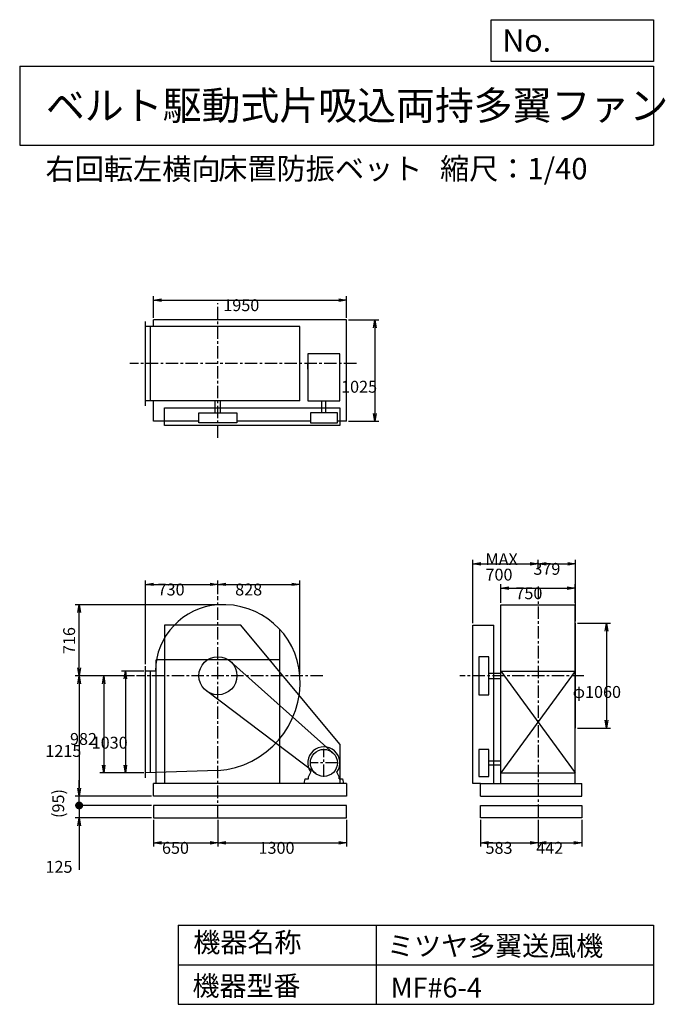
# Model space of a CAD drawing. Extents: x 1000 to 7521, y 1200 to 11147.
import ezdxf

# ---------------------------------------------------------------- set-up
doc = ezdxf.new("R2010")
doc.units = 0
doc.header["$LTSCALE"] = 100
doc.linetypes.add('CENTER', pattern=[2, 1.25, -0.25, 0.25, -0.25])
doc.layers.get('0').update_dxf_attribs({"linetype": 'CONTINUOUS'})
doc.layers.get('DEFPOINTS').update_dxf_attribs({"linetype": 'CONTINUOUS'})
for name, color, linetype in [('1', 4, 'CONTINUOUS'), ('2', 3, 'CENTER'), ('3', 2, 'CONTINUOUS'), ('4', 7, 'CONTINUOUS')]:
    doc.layers.add(name, color=color, linetype=linetype)
doc.styles.get("Standard").update_dxf_attribs({"font": 'simplex.shx', "bigfont": 'extfont.shx'})
doc.dimstyles.get("Standard").update_dxf_attribs({"dimtxt": 2.5, "dimasz": 2.5, "dimexe": 1.25, "dimexo": 0.625, "dimtad": 1, "dimcen": 2.5, "dimazin": 3, "dimtfac": 1, "dimtmove": 0, "dimatfit": 3})

# ---------------------------------------------------------------- blocks, each defined once
blk = doc.blocks.new('_OPEN')
at = {"color": 0, "linetype": 'BYBLOCK'}
for p, q in [((-1, 0.166667), (0, 0)), ((0, 0), (-1, -0.166667)), ((0, 0), (-1, 0))]:
    blk.add_line(p, q, dxfattribs=at)
blk = doc.blocks.new('*D1')
at = {"layer": '3', "color": 0, "linetype": 'CONTINUOUS'}
for p, q in [((2252.239373, 4567.033081), (2027.000787, 4567.033081)), ((2067.000787, 4487.033081), (2067.000787, 3617.033081)), ((2252.239373, 3537.033081), (2027.000787, 3537.033081))]:
    blk.add_line(p, q, dxfattribs=at)
at = {"layer": 'DEFPOINTS', "color": 0, "linetype": 'CONTINUOUS'}
for p in [(2272.239373, 4567.033081), (2067.000787, 3537.033081), (2272.239373, 3537.033081)]:
    blk.add_point(p, dxfattribs=at)
at = {"layer": '3', "color": 0, "linetype": 'CONTINUOUS', "xscale": 80, "yscale": 80, "zscale": 80}
for p, rotation in [((2067.000787, 4567.033081), 90), ((2067.000787, 3537.033081), 270)]:
    blk.add_blockref('_OPEN', p, dxfattribs=dict(at, rotation=rotation))
at = {"layer": '3', "color": 0}
blk.add_text('1030', height=120, dxfattribs=at).set_placement((1727, 3782.78))
blk = doc.blocks.new('*D2')
at = {"layer": '3', "color": 0, "linetype": 'CONTINUOUS'}
for p, q in [((2159.959554, 4519.033081), (1808.262507, 4519.033081)), ((1848.262507, 4439.033081), (1848.262507, 3617.033081)), ((2252.239373, 3537.033081), (1808.262507, 3537.033081))]:
    blk.add_line(p, q, dxfattribs=at)
at = {"layer": 'DEFPOINTS', "color": 0, "linetype": 'CONTINUOUS'}
for p in [(2179.959554, 4519.033081), (1848.262507, 3537.033081), (2272.239373, 3537.033081)]:
    blk.add_point(p, dxfattribs=at)
at = {"layer": '3', "color": 0, "linetype": 'CONTINUOUS', "xscale": 80, "yscale": 80, "zscale": 80}
for p, rotation in [((1848.262507, 4519.033081), 90), ((1848.262507, 3537.033081), 270)]:
    blk.add_blockref('_OPEN', p, dxfattribs=dict(at, rotation=rotation))
at = {"layer": '3', "color": 0}
blk.add_text('982', height=120, dxfattribs=at).set_placement((1508.26, 3820.47))
blk = doc.blocks.new('*D3')
at = {"layer": '3', "color": 0, "linetype": 'CONTINUOUS'}
for p, q in [((2159.959554, 4519.033081), (1559.353431, 4519.033081)), ((1599.353431, 4439.033081), (1599.353431, 3384.033081)), ((2332.239373, 3304.033081), (1559.353431, 3304.033081))]:
    blk.add_line(p, q, dxfattribs=at)
at = {"layer": 'DEFPOINTS', "color": 0, "linetype": 'CONTINUOUS'}
for p in [(2179.959554, 4519.033081), (1599.353431, 3304.033081), (2352.239373, 3304.033081)]:
    blk.add_point(p, dxfattribs=at)
at = {"layer": '3', "color": 0, "linetype": 'CONTINUOUS', "xscale": 80, "yscale": 80, "zscale": 80}
for p, rotation in [((1599.353431, 4519.033081), 90), ((1599.353431, 3304.033081), 270)]:
    blk.add_blockref('_OPEN', p, dxfattribs=dict(at, rotation=rotation))
at = {"layer": '3', "color": 0}
blk.add_text('1215', height=120, dxfattribs=at).set_placement((1259.35, 3699.13))
blk = doc.blocks.new('*D4')
at = {"layer": '3', "color": 0, "linetype": 'CONTINUOUS'}
for p, q in [((2272.2, 4637), (2272.2, 5482.5)), ((3002.2, 5342.7), (3002.2, 5482.5)), ((2352.2, 5442.5), (2922.2, 5442.5))]:
    blk.add_line(p, q, dxfattribs=at)
at = {"layer": 'DEFPOINTS', "color": 0, "linetype": 'CONTINUOUS'}
for p in [(3002.2, 5442.5), (3002.2, 5322.7), (2272.2, 4617)]:
    blk.add_point(p, dxfattribs=at)
at = {"layer": '3', "color": 0, "linetype": 'CONTINUOUS', "xscale": 80, "yscale": 80, "zscale": 80, "rotation": 180}
blk.add_blockref('_OPEN', (2272.2, 5442.5), dxfattribs=at)
at = {"layer": '3', "color": 0, "linetype": 'CONTINUOUS', "xscale": 80, "yscale": 80, "zscale": 80}
blk.add_blockref('_OPEN', (3002.2, 5442.5), dxfattribs=at)
at = {"layer": '3', "color": 0}
blk.add_text('730', height=120, dxfattribs=at).set_placement((2392.7, 5330.1))
blk = doc.blocks.new('*D5')
at = {"layer": '3', "color": 0, "linetype": 'CONTINUOUS'}
for p, q in [((5861.126437, 5255.033081), (5861.126437, 5444.817114)), ((5941.126437, 5404.817114), (6531.126437, 5404.817114)), ((6611.126437, 5255.033081), (6611.126437, 5444.817114))]:
    blk.add_line(p, q, dxfattribs=at)
at = {"layer": 'DEFPOINTS', "color": 0, "linetype": 'CONTINUOUS'}
for p in [(6611.126437, 5404.817114), (5861.126437, 5235.033081), (6611.126437, 5235.033081)]:
    blk.add_point(p, dxfattribs=at)
at = {"layer": '3', "color": 0, "linetype": 'CONTINUOUS', "xscale": 80, "yscale": 80, "zscale": 80, "rotation": 180}
blk.add_blockref('_OPEN', (5861.126437, 5404.817114), dxfattribs=at)
at = {"layer": '3', "color": 0, "linetype": 'CONTINUOUS', "xscale": 80, "yscale": 80, "zscale": 80}
blk.add_blockref('_OPEN', (6611.126437, 5404.817114), dxfattribs=at)
at = {"layer": '3', "color": 0}
blk.add_text('750', height=120, dxfattribs=at).set_placement((6006.88, 5292.42))
blk = doc.blocks.new('*D6')
at = {"layer": '3', "color": 0, "linetype": 'CONTINUOUS'}
for p, q in [((6635.126437, 5049.033081), (6965.725162, 5049.033081)), ((6925.725162, 4969.033081), (6925.725162, 4069.033081)), ((6635.126437, 3989.033081), (6965.725162, 3989.033081))]:
    blk.add_line(p, q, dxfattribs=at)
at = {"layer": 'DEFPOINTS', "color": 0, "linetype": 'CONTINUOUS'}
for p in [(6615.126437, 5049.033081), (6615.126437, 3989.033081), (6925.725162, 3989.033081)]:
    blk.add_point(p, dxfattribs=at)
at = {"layer": '3', "color": 0, "linetype": 'CONTINUOUS', "xscale": 80, "yscale": 80, "zscale": 80}
for p, rotation in [((6925.725162, 5049.033081), 90), ((6925.725162, 3989.033081), 270)]:
    blk.add_blockref('_OPEN', p, dxfattribs=dict(at, rotation=rotation))
at = {"layer": '3', "color": 0}
blk.add_text('φ1060', height=120, dxfattribs=at).set_placement((6585.73, 4295.37))
blk = doc.blocks.new('*D7')
at = {"layer": '3', "color": 0, "linetype": 'CONTINUOUS'}
for p, q in [((2352.2, 8134.3), (2352.2, 8354.6)), ((2432.2, 8314.6), (4222.2, 8314.6)), ((4302.2, 8134.3), (4302.2, 8354.6))]:
    blk.add_line(p, q, dxfattribs=at)
at = {"layer": 'DEFPOINTS', "color": 0, "linetype": 'CONTINUOUS'}
for p in [(4302.2, 8314.6), (2352.2, 8114.3), (4302.2, 8114.3)]:
    blk.add_point(p, dxfattribs=at)
at = {"layer": '3', "color": 0, "linetype": 'CONTINUOUS', "xscale": 80, "yscale": 80, "zscale": 80, "rotation": 180}
blk.add_blockref('_OPEN', (2352.2, 8314.6), dxfattribs=at)
at = {"layer": '3', "color": 0, "linetype": 'CONTINUOUS', "xscale": 80, "yscale": 80, "zscale": 80}
blk.add_blockref('_OPEN', (4302.2, 8314.6), dxfattribs=at)
at = {"layer": '3', "color": 0}
blk.add_text('1950', height=120, dxfattribs=at).set_placement((3056.5, 8202.2))
blk = doc.blocks.new('*D8')
at = {"layer": '3', "color": 0, "linetype": 'CONTINUOUS'}
for p, q in [((4322.2, 8114.3), (4626.3, 8114.3)), ((4586.3, 8034.3), (4586.3, 7169.3)), ((4322.2, 7089.3), (4626.3, 7089.3))]:
    blk.add_line(p, q, dxfattribs=at)
at = {"layer": 'DEFPOINTS', "color": 0, "linetype": 'CONTINUOUS'}
for p in [(4302.2, 8114.3), (4302.2, 7089.3), (4586.3, 7089.3)]:
    blk.add_point(p, dxfattribs=at)
at = {"layer": '3', "color": 0, "linetype": 'CONTINUOUS', "xscale": 80, "yscale": 80, "zscale": 80}
for p, rotation in [((4586.3, 8114.3), 90), ((4586.3, 7089.3), 270)]:
    blk.add_blockref('_OPEN', p, dxfattribs=dict(at, rotation=rotation))
at = {"layer": '3', "color": 0}
blk.add_text('1025', height=120, dxfattribs=at).set_placement((4246.3, 7378.6))
blk = doc.blocks.new('*D9')
at = {"layer": '3', "color": 0, "linetype": 'CONTINUOUS'}
for p, q in [((5576.126437, 5049.033081), (5576.126437, 5689.177798)), ((6236.126437, 5609.84821), (6236.126437, 5689.177798)), ((5656.126437, 5649.177798), (6156.126437, 5649.177798))]:
    blk.add_line(p, q, dxfattribs=at)
at = {"layer": 'DEFPOINTS', "color": 0, "linetype": 'CONTINUOUS'}
for p in [(6236.126437, 5649.177798), (6236.126437, 5589.84821), (5576.126437, 5029.033081)]:
    blk.add_point(p, dxfattribs=at)
at = {"layer": '3', "color": 0, "linetype": 'CONTINUOUS', "xscale": 80, "yscale": 80, "zscale": 80, "rotation": 180}
blk.add_blockref('_OPEN', (5576.126437, 5649.177798), dxfattribs=at)
at = {"layer": '3', "color": 0, "linetype": 'CONTINUOUS', "xscale": 80, "yscale": 80, "zscale": 80}
blk.add_blockref('_OPEN', (6236.126437, 5649.177798), dxfattribs=at)
at = {"layer": '3', "color": 0}
for s, p in [('MAX', (5704.7, 5636.78)), ('700', (5704.7, 5480.78))]:
    blk.add_text(s, height=120, dxfattribs=at).set_placement(p)
blk = doc.blocks.new('*D10')
at = {"layer": '3', "color": 0, "linetype": 'CONTINUOUS'}
for p, q in [((6615.126437, 5069.033081), (6615.126437, 5689.177798)), ((6316.126437, 5649.177798), (6535.126437, 5649.177798))]:
    blk.add_line(p, q, dxfattribs=at)
at = {"layer": 'DEFPOINTS', "color": 0, "linetype": 'CONTINUOUS'}
for p in [(6236.126437, 5589.84821), (6615.126437, 5649.177798), (6615.126437, 5049.033081)]:
    blk.add_point(p, dxfattribs=at)
at = {"layer": '3', "color": 0, "linetype": 'CONTINUOUS', "xscale": 80, "yscale": 80, "zscale": 80, "rotation": 180}
blk.add_blockref('_OPEN', (6236.126437, 5649.177798), dxfattribs=at)
at = {"layer": '3', "color": 0, "linetype": 'CONTINUOUS', "xscale": 80, "yscale": 80, "zscale": 80}
blk.add_blockref('_OPEN', (6615.126437, 5649.177798), dxfattribs=at)
at = {"layer": '3', "color": 0}
blk.add_text('379', height=120, dxfattribs=at).set_placement((6188.23, 5539.01))
blk = doc.blocks.new('*D11')
at = {"layer": '3', "color": 0, "linetype": 'CONTINUOUS'}
for p, q in [((3830.2, 4539), (3830.2, 5482.5)), ((3082.2, 5442.5), (3750.2, 5442.5))]:
    blk.add_line(p, q, dxfattribs=at)
at = {"layer": 'DEFPOINTS', "color": 0, "linetype": 'CONTINUOUS'}
for p in [(3830.2, 5442.5), (3002.2, 5322.7), (3830.2, 4519)]:
    blk.add_point(p, dxfattribs=at)
at = {"layer": '3', "color": 0, "linetype": 'CONTINUOUS', "xscale": 80, "yscale": 80, "zscale": 80, "rotation": 180}
blk.add_blockref('_OPEN', (3002.2, 5442.5), dxfattribs=at)
at = {"layer": '3', "color": 0, "linetype": 'CONTINUOUS', "xscale": 80, "yscale": 80, "zscale": 80}
blk.add_blockref('_OPEN', (3830.2, 5442.5), dxfattribs=at)
at = {"layer": '3', "color": 0}
blk.add_text('828', height=120, dxfattribs=at).set_placement((3176.2, 5330.1))
blk = doc.blocks.new('*D12')
at = {"layer": '3', "color": 0}
for p, q in [((2352.2, 3064), (2352.2, 2792.6)), ((3002.2, 3064), (3002.2, 2792.6)), ((2432.2, 2832.6), (2922.2, 2832.6))]:
    blk.add_line(p, q, dxfattribs=at)
at = {"layer": 'DEFPOINTS', "color": 0}
for p in [(2352.2, 3084), (3002.2, 3084), (3002.2, 2832.6)]:
    blk.add_point(p, dxfattribs=at)
at = {"layer": '3', "color": 0, "xscale": 80, "yscale": 80, "zscale": 80, "rotation": 180}
blk.add_blockref('_OPEN', (2352.2, 2832.6), dxfattribs=at)
at = {"layer": '3', "color": 0, "xscale": 80, "yscale": 80, "zscale": 80}
blk.add_blockref('_OPEN', (3002.2, 2832.6), dxfattribs=at)
at = {"layer": '3', "color": 0}
blk.add_text('650', height=120, dxfattribs=at).set_placement((2437.2, 2720.2))
blk = doc.blocks.new('*D13')
at = {"layer": '3', "color": 0}
for p, q in [((3002.2, 3064), (3002.2, 2792.6)), ((4302.2, 3064), (4302.2, 2792.6)), ((3082.2, 2832.6), (4222.2, 2832.6))]:
    blk.add_line(p, q, dxfattribs=at)
at = {"layer": 'DEFPOINTS', "color": 0}
for p in [(3002.2, 3084), (4302.2, 3084), (4302.2, 2832.6)]:
    blk.add_point(p, dxfattribs=at)
at = {"layer": '3', "color": 0, "xscale": 80, "yscale": 80, "zscale": 80, "rotation": 180}
blk.add_blockref('_OPEN', (3002.2, 2832.6), dxfattribs=at)
at = {"layer": '3', "color": 0, "xscale": 80, "yscale": 80, "zscale": 80}
blk.add_blockref('_OPEN', (4302.2, 2832.6), dxfattribs=at)
at = {"layer": '3', "color": 0}
blk.add_text('1300', height=120, dxfattribs=at).set_placement((3412.2, 2720.2))
blk = doc.blocks.new('*D14')
at = {"layer": '3', "color": 0}
for p, q in [((5653.6, 3064), (5653.6, 2792.6)), ((6236.1, 3064), (6236.1, 2792.6)), ((5733.6, 2832.6), (6156.1, 2832.6))]:
    blk.add_line(p, q, dxfattribs=at)
at = {"layer": 'DEFPOINTS', "color": 0}
for p in [(5653.6, 3084), (6236.1, 3084), (6236.1, 2832.6)]:
    blk.add_point(p, dxfattribs=at)
at = {"layer": '3', "color": 0, "xscale": 80, "yscale": 80, "zscale": 80, "rotation": 180}
blk.add_blockref('_OPEN', (5653.6, 2832.6), dxfattribs=at)
at = {"layer": '3', "color": 0, "xscale": 80, "yscale": 80, "zscale": 80}
blk.add_blockref('_OPEN', (6236.1, 2832.6), dxfattribs=at)
at = {"layer": '3', "color": 0}
blk.add_text('583', height=120, dxfattribs=at).set_placement((5704.9, 2720.2))
blk = doc.blocks.new('*D15')
at = {"layer": '3', "color": 0}
for p, q in [((6236.1, 3064), (6236.1, 2792.6)), ((6677.6, 3064), (6677.6, 2792.6)), ((6316.1, 2832.6), (6597.6, 2832.6))]:
    blk.add_line(p, q, dxfattribs=at)
at = {"layer": 'DEFPOINTS', "color": 0}
for p in [(6236.1, 3084), (6677.6, 3084), (6677.6, 2832.6)]:
    blk.add_point(p, dxfattribs=at)
at = {"layer": '3', "color": 0, "xscale": 80, "yscale": 80, "zscale": 80, "rotation": 180}
blk.add_blockref('_OPEN', (6236.1, 2832.6), dxfattribs=at)
at = {"layer": '3', "color": 0, "xscale": 80, "yscale": 80, "zscale": 80}
blk.add_blockref('_OPEN', (6677.6, 2832.6), dxfattribs=at)
at = {"layer": '3', "color": 0}
blk.add_text('442', height=120, dxfattribs=at).set_placement((6216.9, 2720.2))
blk = doc.blocks.new('_DOT')
at = {"color": 0, "linetype": 'BYBLOCK'}
blk.add_line((-0.5, 0), (-1, 0), dxfattribs=at)
at = {"color": 0, "linetype": 'BYBLOCK', "const_width": 0.5}
blk.add_lwpolyline([(-0.25, 0, 1), (0.25, 0, 1)], format="xyb", close=True, dxfattribs=at)
blk = doc.blocks.new('*D17')
at = {"layer": '3', "color": 0}
for p, q in [((1600.6, 3289), (1600.6, 3369)), ((2332.2, 3209), (1560.6, 3209)), ((1600.6, 3209), (1600.6, 3084)), ((2332.2, 3084), (1560.6, 3084)), ((1600.6, 3004), (1600.6, 2558.3))]:
    blk.add_line(p, q, dxfattribs=at)
at = {"layer": 'DEFPOINTS', "color": 0}
for p in [(2352.2, 3209), (1600.6, 3084), (2352.2, 3084)]:
    blk.add_point(p, dxfattribs=at)
at = {"layer": '3', "color": 0, "xscale": 80, "yscale": 80, "zscale": 80}
for name, p, rotation in [('_DOT', (1600.6, 3209), 270), ('_OPEN', (1600.6, 3084), 90)]:
    blk.add_blockref(name, p, dxfattribs=dict(at, rotation=rotation))
at = {"layer": '3', "color": 0}
blk.add_text('125', height=120, dxfattribs=at).set_placement((1260.7, 2528.8))
blk = doc.blocks.new('*D18')
at = {"color": 0, "linetype": 'BYBLOCK'}
for p, q in [((1600.6, 3384), (1600.6, 3464)), ((2332.2, 3304), (1560.6, 3304)), ((1600.6, 3209), (1600.6, 3304)), ((2332.2, 3209), (1560.6, 3209)), ((1600.6, 3129), (1600.6, 3049))]:
    blk.add_line(p, q, dxfattribs=at)
at = {"layer": 'DEFPOINTS', "color": 0, "linetype": 'BYBLOCK'}
for p in [(1600.6, 3304), (2352.2, 3304), (2352.2, 3209)]:
    blk.add_point(p, dxfattribs=at)
at = {"color": 0, "linetype": 'BYBLOCK', "xscale": 80, "yscale": 80, "zscale": 80}
for name, p, rotation in [('_OPEN', (1600.6, 3304), 270), ('_DOT', (1600.6, 3209), 90)]:
    blk.add_blockref(name, p, dxfattribs=dict(at, rotation=rotation))
at = {"layer": '3', "color": 0}
blk.add_text('(95)', height=120, rotation=90, dxfattribs=at).set_placement((1449.2, 3082.2))
blk = doc.blocks.new('*D19')
at = {"layer": '3', "color": 0}
for p, q in [((3025.2, 5236.9), (1559.4, 5236.9)), ((1599.4, 4599), (1599.4, 5156.9)), ((2160, 4519), (1559.4, 4519))]:
    blk.add_line(p, q, dxfattribs=at)
at = {"layer": 'DEFPOINTS', "color": 0}
for p in [(1599.4, 5236.9), (3045.2, 5236.9), (2180, 4519)]:
    blk.add_point(p, dxfattribs=at)
at = {"layer": '3', "color": 0, "xscale": 80, "yscale": 80, "zscale": 80}
for p, rotation in [((1599.4, 5236.9), 90), ((1599.4, 4519), 270)]:
    blk.add_blockref('_OPEN', p, dxfattribs=dict(at, rotation=rotation))
at = {"layer": '3', "color": 0}
blk.add_text('716', height=120, rotation=90, dxfattribs=at).set_placement((1559.4, 4738))

msp = doc.modelspace()

# ---------------------------------------------------------------- linework, layer by layer
at = {"layer": '1', "linetype": 'CONTINUOUS'}
for p, q in [((2272.2, 7246.8), (2272.2, 8096.8)), ((4302.2, 8114.3), (2352.2, 8114.3)), ((2352.2, 8046.8), (2352.2, 8114.3)), ((4302.2, 7089.3), (4302.2, 8114.3)), ((3830.2, 8046.8), (2272.2, 8046.8)), ((2322.2, 7296.8), (2322.2, 8046.8)), ((3830.2, 7296.8), (3830.2, 8046.8)), ((3910.2, 7616.7), (3910.2, 7679.4)), ((3830.2, 7296.8), (2272.2, 7296.8)), ((2352.2, 7089.3), (2352.2, 7296.8)), ((2974.7, 7174.8), (2974.7, 7296.8)), ((3029.7, 7174.8), (3029.7, 7296.8)), ((4051.2, 7174.8), (4051.2, 7296.8)), ((4093.2, 7174.8), (4093.2, 7296.8)), ((2810, 7089.3), (2352.2, 7089.3)), ((3936.1, 7089.3), (3194.4, 7089.3)), ((5861.1, 5235), (6611.1, 5235)), ((5861.1, 3429), (5861.1, 5235)), ((6611.1, 3429), (6611.1, 5235)), ((3232.2, 5029), (2462.2, 5029)), ((2462.2, 5029), (2462.2, 3429)), ((4232.2, 3829), (3232.2, 5029)), ((3627.2, 3429), (3627.2, 4987.7)), ((5576.1, 3429), (5576.1, 5029)), ((5576.1, 5029), (5790.1, 5029)), ((5790.1, 3429), (5790.1, 5029)), ((6615.1, 3989), (6615.1, 5049)), ((2377.2, 3429), (2377.2, 4679)), ((3627.2, 4679), (2377.2, 4679)), ((2272.2, 3487), (2272.2, 4617)), ((4162.9, 3740.6), (3130.2, 4662.4)), ((2371.3, 4567), (2272.2, 4567)), ((2322.2, 3538.7), (2322.2, 4567)), ((5739.1, 4546.5), (5861.1, 4546.5)), ((5739.1, 4491.5), (5861.1, 4491.5)), ((5861.1, 4567), (6611.1, 4567)), ((5861.1, 4567), (6611.1, 3537)), ((6611.1, 4567), (5861.1, 3537)), ((3990.1, 3530.4), (2886.3, 4365.8)), ((4232.2, 3829), (4232.2, 3429)), ((5739.1, 3660), (5861.1, 3660)), ((5739.1, 3618), (5861.1, 3618)), ((3002.2, 3561.4), (2272.2, 3537)), ((3918.2, 3497), (3939.6, 3546)), ((3918.2, 3479), (3918.2, 3497)), ((4226.2, 3497), (4204.9, 3546)), ((4226.2, 3479), (4226.2, 3497)), ((5861.1, 3537), (6611.1, 3537)), ((4302.2, 3429), (2352.2, 3429)), ((2352.2, 3304), (2352.2, 3429)), ((4302.2, 3429), (4302.2, 3304)), ((5653.6, 3429), (5576.1, 3429)), ((5653.6, 3429), (6677.6, 3429)), ((5653.6, 3304), (5653.6, 3429)), ((6677.6, 3304), (6677.6, 3429)), ((4302.2, 3304), (2352.2, 3304)), ((5653.6, 3304), (6677.6, 3304))]:
    msp.add_line(p, q, dxfattribs=at)
for points in [[(4234.2, 7770.9), (3910.2, 7770.9), (3910.2, 7296.8), (4234.2, 7296.8)], [(4232.2, 7225.8), (4232.2, 7045.8), (2462.2, 7045.8), (2462.2, 7225.8)], [(3194.4, 7174.8), (3194.4, 7073.8), (2810, 7073.8), (2810, 7174.8)], [(3936.1, 7174.8), (3936.1, 7073.8), (4208.4, 7073.8), (4208.4, 7174.8)], [(5638.1, 4326.8), (5739.1, 4326.8), (5739.1, 4711.2), (5638.1, 4711.2)], [(5638.1, 3775.2), (5638.1, 3502.9), (5739.1, 3502.9), (5739.1, 3775.2)], [(4302.2, 3209), (2352.2, 3209), (2352.2, 3084), (4302.2, 3084)], [(5653.6, 3084), (5653.6, 3209), (6677.6, 3209), (6677.6, 3084)]]:
    msp.add_lwpolyline(points, close=True, dxfattribs=at)
for points in [[(4302.2, 7089.3), (4208.4, 7089.3)], [(4269.7, 3429), (3874.7, 3429), (3884.7, 3479), (3918.2, 3479)], [(4226.2, 3479), (4259.7, 3479), (4269.7, 3429)]]:
    msp.add_lwpolyline(points, dxfattribs=at)
for centre, radius in [((3002.2, 4519), 192.2), ((4072.2, 3639), 136.2)]:
    msp.add_circle(centre, radius, dxfattribs=at)
for centre, radius, start, end in [((3045.2, 4562), 674, 93.65785, 179.57495), ((3058.2, 4463), 774, 4.14906, 94.14906), ((2937.2, 4454), 895, 274.16481, 4.16481), ((4072.2, 3639), 162, 324.97228, 215.02772)]:
    msp.add_arc(centre, radius, start, end, dxfattribs=at)
at = {"layer": '2', "linetype": 'CENTER'}
for p, q in [((3002.2, 6922.4), (3002.2, 8282)), ((4400.2, 7671.8), (2112.3, 7671.8)), ((6236.1, 5419.7), (6236.1, 3084)), ((3002.2, 3084), (3002.2, 5322.7)), ((4061.2, 4519), (2180, 4519)), ((6699.4, 4519), (5445, 4519)), ((4072.2, 3497.9), (4072.2, 3780.2)), ((4213.4, 3639), (3931.1, 3639))]:
    msp.add_line(p, q, dxfattribs=at)
at = {"layer": '4', "linetype": 'CONTINUOUS'}
for p, q in [((5762.5, 10725.1), (5762.5, 11146.6)), ((5762.5, 11146.6), (7400, 11146.6)), ((7400, 11146.6), (7400, 10725.1)), ((1000, 10677.6), (7400, 10677.6)), ((1000, 10677.6), (1000, 9877.6)), ((7400, 10725.1), (5762.5, 10725.1)), ((7400, 10677.6), (7400, 9877.6)), ((1000, 9877.6), (7400, 9877.6)), ((2600, 2000), (2600, 1200)), ((2600, 2000), (7400, 2000)), ((4600, 2000), (4600, 1200)), ((7400, 2000), (7400, 1200)), ((2600, 1600), (7400, 1600)), ((2600, 1200), (7400, 1200))]:
    msp.add_line(p, q, dxfattribs=at)

# ---------------------------------------------------------------- texts
for s, height, p in [('No.', 224, (5875.9, 10824.2)), ('ベルト駆動式片吸込両持多翼ファン', 288, (1264.7, 10135.5)), ('右回転左横向', 216, (1261, 9529.3)), ('床置防振ベット', 216, (3004.5, 9533.7)), ('縮尺：1/40', 216, (5245.2, 9533.7)), ('機器名称', 200, (2754, 1726.2)), ('ミツヤ多翼送風機', 200, (4710.7, 1690.3)), ('機器型番', 200, (2745, 1286.6)), ('MF#6-4', 200, (4746.6, 1268.6))]:
    msp.add_text(s, height=height, dxfattribs=at).set_placement(p)

# ---------------------------------------------------------------- dimensions: what is measured, and where the dimension line sits
at = {"layer": '3', "linetype": 'CONTINUOUS'}
for base, p1, p2, override, picture, middle in [((4302.2, 8314.6), (2352.2, 8114.3), (4302.2, 8114.3), {"dimscale": 40, "dimdec": 0, "dimtofl": 1, "dimtmove": 0}, '*D7', (3296.5, 8314.6)), ((6615.1, 5649.2), (6236.1, 5589.8), (6615.1, 5049), {"dimscale": 40, "dimdec": 0, "dimse1": 1, "dimtofl": 1, "dimtmove": 1}, '*D10', (6428.2, 5651.4)), ((3002.2, 5442.5), (2272.2, 4617), (3002.2, 5322.7), {"dimscale": 40, "dimdec": 0, "dimtofl": 1, "dimtmove": 0}, '*D4', (2632.7, 5442.5)), ((6611.1, 5404.8), (5861.1, 5235), (6611.1, 5235), {"dimscale": 40, "dimdec": 0, "dimtofl": 1, "dimtmove": 0}, '*D5', (6246.9, 5404.8))]:
    dim = msp.add_linear_dim(base=base, p1=p1, p2=p2, dimstyle='Standard', override=override, dxfattribs=at)
    dim.commit()
    dim.dimension.update_dxf_attribs({"geometry": picture, "text_midpoint": middle, "dimtype": 128})
for base, p1, p2, override, picture, middle in [((4586.3, 7089.3), (4302.2, 8114.3), (4302.2, 7089.3), {"dimscale": 40, "dimdec": 0, "dimtofl": 1, "dimtmove": 0}, '*D8', (4586.3, 7591)), ((6925.7, 3989), (6615.1, 5049), (6615.1, 3989), {"dimscale": 40, "dimdec": 0, "dimpost": 'φ<>', "dimtofl": 1, "dimtmove": 0}, '*D6', (6925.7, 4507.8)), ((1848.3, 3537), (2180, 4519), (2272.2, 3537), {"dimscale": 40, "dimdec": 0, "dimtofl": 1, "dimtmove": 0}, '*D2', (1848.3, 4032.9)), ((2067, 3537), (2272.2, 4567), (2272.2, 3537), {"dimscale": 40, "dimdec": 0, "dimtofl": 1, "dimtmove": 0}, '*D1', (2067, 3995.2))]:
    dim = msp.add_linear_dim(base=base, p1=p1, p2=p2, angle=90, dimstyle='Standard', override=override, dxfattribs=at)
    dim.commit()
    dim.dimension.update_dxf_attribs({"geometry": picture, "text_midpoint": middle, "dimtype": 128})
dim = msp.add_linear_dim(base=(6236.1, 5649.2), p1=(5576.1, 5029), p2=(6236.1, 5589.8), text='MAX\\P700', dimstyle='Standard', override={"dimscale": 40, "dimdec": 0, "dimtofl": 1, "dimtmove": 0}, dxfattribs=at)
dim.commit()
dim.dimension.update_dxf_attribs({"geometry": '*D9', "text_midpoint": (5944.7, 5649.2), "dimtype": 128})
dim = msp.add_linear_dim(base=(3830.2, 5442.5), p1=(3002.2, 5322.7), p2=(3830.2, 4519), dimstyle='Standard', override={"dimscale": 40, "dimdec": 0, "dimse1": 1, "dimtofl": 1, "dimtmove": 1}, dxfattribs=at)
dim.commit()
dim.dimension.update_dxf_attribs({"geometry": '*D11', "text_midpoint": (3416.2, 5542.5)})
at = {"layer": '3'}
dim = msp.add_linear_dim(base=(1599.4, 5236.9), p1=(2180, 4519), p2=(3045.2, 5236.9), angle=90, text='716', dimstyle='Standard', override={"dimscale": 40, "dimdec": 0, "dimblk": 'OPEN', "dimblk1": 'DOT', "dimsah": 0, "dimtofl": 1}, dxfattribs=at)
dim.commit()
dim.dimension.update_dxf_attribs({"geometry": '*D19', "text_midpoint": (1499.4, 4878)})
at = {"layer": '3', "linetype": 'CONTINUOUS'}
dim = msp.add_linear_dim(base=(1599.4, 3304), p1=(2180, 4519), p2=(2352.2, 3304), angle=90, dimstyle='Standard', override={"dimscale": 40, "dimdec": 0, "dimtofl": 1, "dimtmove": 0}, dxfattribs=at)
dim.commit()
dim.dimension.update_dxf_attribs({"geometry": '*D3', "text_midpoint": (1499.4, 3911.5)})
at = {"layer": '3'}
for base, p2, override, picture, middle in [((1600.6, 3304), (2352.2, 3304), {"dimscale": 40, "dimdec": 0, "dimpost": '(<>)', "dimblk1": 'DOT', "dimtofl": 1}, '*D18', (1409.2, 3256.5)), ((1600.6, 3084), (2352.2, 3084), {"dimscale": 40, "dimdec": 0, "dimblk1": 'DOT', "dimtofl": 1, "dimtmove": 0}, '*D17', (1500.6, 2741.2))]:
    dim = msp.add_linear_dim(base=base, p1=(2352.2, 3209), p2=p2, angle=90, dimstyle='Standard', override=override, dxfattribs=at)
    dim.commit()
    dim.dimension.update_dxf_attribs({"geometry": picture, "text_midpoint": middle})
for base, p1, p2, picture, middle in [((3002.2, 2832.6), (2352.2, 3084), (3002.2, 3084), '*D12', (2677.2, 2932.6)), ((4302.2, 2832.6), (3002.2, 3084), (4302.2, 3084), '*D13', (3652.2, 2932.6)), ((6236.126437, 2832.6202708), (5653.626437, 3084.033081), (6236.126437, 3084.033081), '*D14', (5944.876437, 2932.6202708)), ((6677.626437, 2832.6202708), (6236.126437, 3084.033081), (6677.626437, 3084.033081), '*D15', (6456.876437, 2932.6202708))]:
    dim = msp.add_linear_dim(base=base, p1=p1, p2=p2, dimstyle='Standard', override={"dimscale": 40, "dimdec": 0, "dimtofl": 1, "dimtmove": 0}, dxfattribs=at)
    dim.commit()
    dim.dimension.update_dxf_attribs({"geometry": picture, "text_midpoint": middle})

doc.saveas('drawing.dxf')
